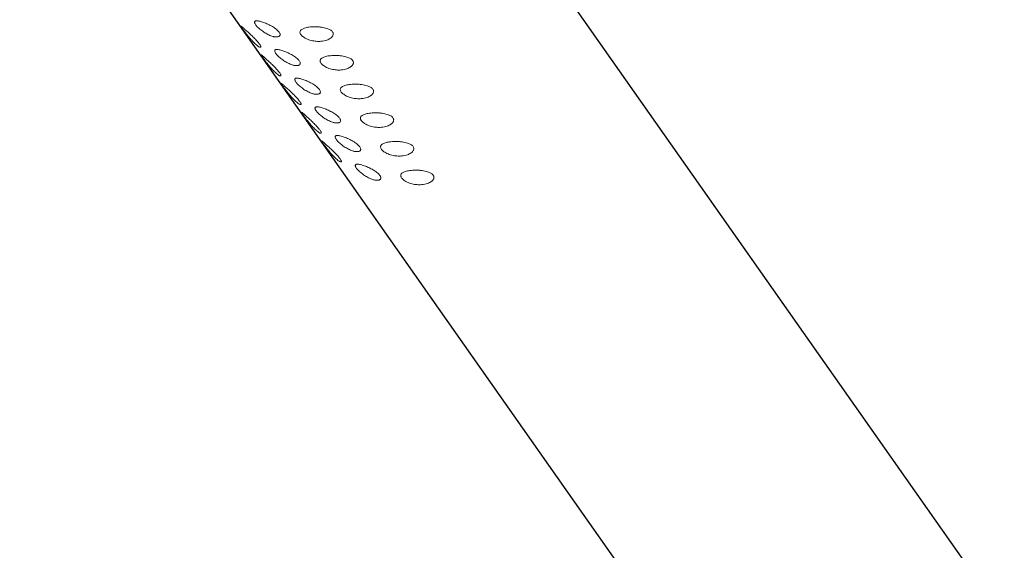
# Model space of a CAD drawing. Units: millimetres. Extents: x 8 to 1601, y 12 to 1627.
# Drawn here: x 1389 to 1475, y 432 to 478 of the extents above; entities that cross this region are included whole.
import ezdxf

# ---------------------------------------------------------------- set-up
doc = ezdxf.new("R2010")
doc.units = ezdxf.units.MM

msp = doc.modelspace()

# ---------------------------------------------------------------- linework, layer by layer
at = {"color": 7, "linetype": 'Continuous', "lineweight": 30}
for p, q in [((1475.446, 425.911), (1409.508, 519.729)), ((1389.055, 505.353), (1454.992, 411.536))]:
    msp.add_line(p, q, dxfattribs=at)
at = {"color": 252, "linetype": 'Continuous', "lineweight": 0}
for points, knots in [([(1409.754, 476.245), (1409.71, 476.286), (1409.622, 476.368), (1409.481, 476.513), (1409.338, 476.67), (1409.195, 476.836), (1409.056, 477.004), (1408.925, 477.169), (1408.805, 477.324), (1408.701, 477.464), (1408.615, 477.584), (1408.547, 477.682), (1408.5, 477.755), (1408.473, 477.804), (1408.468, 477.827), (1408.486, 477.826), (1408.527, 477.8), (1408.591, 477.749), (1408.678, 477.674), (1408.787, 477.578), (1408.914, 477.463), (1409.055, 477.335), (1409.206, 477.195), (1409.361, 477.049), (1409.515, 476.9), (1409.663, 476.753), (1409.8, 476.609), (1409.924, 476.472), (1410.029, 476.346), (1410.113, 476.234), (1410.173, 476.138), (1410.208, 476.061), (1410.217, 476.007), (1410.2, 475.977), (1410.158, 475.973), (1410.094, 475.994), (1410.009, 476.042), (1409.898, 476.12), (1409.806, 476.2), (1409.754, 476.245)], [0, 0, 0, 0, 0.027561, 0.055123, 0.082678, 0.110232, 0.137874, 0.165513, 0.192621, 0.219725, 0.245907, 0.272087, 0.297742, 0.3234, 0.34936, 0.375323, 0.402128, 0.428936, 0.456457, 0.483976, 0.511596, 0.539214, 0.566438, 0.59366, 0.620454, 0.647249, 0.673835, 0.700421, 0.726969, 0.753516, 0.780071, 0.806626, 0.833181, 0.859735, 0.886282, 0.912828, 0.939414, 0.966002, 1, 1, 1, 1]), ([(1411.191, 476.951), (1411.132, 476.972), (1411.014, 477.013), (1410.829, 477.099), (1410.643, 477.2), (1410.461, 477.314), (1410.289, 477.437), (1410.132, 477.564), (1409.992, 477.69), (1409.872, 477.813), (1409.777, 477.927), (1409.708, 478.031), (1409.668, 478.12), (1409.656, 478.194), (1409.676, 478.249), (1409.724, 478.285), (1409.803, 478.302), (1409.909, 478.301), (1410.039, 478.282), (1410.192, 478.245), (1410.362, 478.192), (1410.547, 478.125), (1410.741, 478.044), (1410.939, 477.952), (1411.134, 477.85), (1411.319, 477.74), (1411.487, 477.626), (1411.631, 477.511), (1411.748, 477.399), (1411.833, 477.292), (1411.887, 477.192), (1411.91, 477.103), (1411.901, 477.026), (1411.862, 476.962), (1411.793, 476.915), (1411.696, 476.885), (1411.572, 476.877), (1411.44, 476.89), (1411.312, 476.915), (1411.231, 476.939), (1411.191, 476.951)], [0, 0, 0, 0, 0.027024, 0.054046, 0.081086, 0.108125, 0.134849, 0.161573, 0.188096, 0.21462, 0.241101, 0.267581, 0.294062, 0.320543, 0.347022, 0.373502, 0.399996, 0.426492, 0.45311, 0.47973, 0.506691, 0.533654, 0.561129, 0.588603, 0.616395, 0.644182, 0.671614, 0.699041, 0.72548, 0.751917, 0.777517, 0.803119, 0.828732, 0.854349, 0.880765, 0.907183, 0.934551, 0.96192, 0.98096, 1, 1, 1, 1]), ([(1415.488, 476.502), (1415.421, 476.498), (1415.288, 476.49), (1415.079, 476.499), (1414.861, 476.525), (1414.637, 476.572), (1414.412, 476.639), (1414.202, 476.726), (1414.021, 476.824), (1413.874, 476.928), (1413.766, 477.031), (1413.692, 477.131), (1413.652, 477.226), (1413.643, 477.316), (1413.664, 477.4), (1413.716, 477.477), (1413.798, 477.548), (1413.911, 477.61), (1414.056, 477.665), (1414.232, 477.71), (1414.443, 477.745), (1414.682, 477.768), (1414.954, 477.776), (1415.243, 477.767), (1415.524, 477.739), (1415.779, 477.695), (1415.988, 477.642), (1416.164, 477.578), (1416.308, 477.508), (1416.426, 477.424), (1416.508, 477.334), (1416.554, 477.243), (1416.57, 477.154), (1416.559, 477.066), (1416.519, 476.969), (1416.443, 476.867), (1416.323, 476.765), (1416.175, 476.677), (1415.987, 476.598), (1415.76, 476.533), (1415.579, 476.512), (1415.488, 476.502)], [0, 0, 0, 0, 0.024629, 0.049349, 0.073954, 0.101156, 0.128342, 0.155693, 0.183025, 0.207299, 0.231566, 0.253839, 0.276114, 0.297922, 0.319737, 0.34232, 0.364913, 0.389397, 0.413893, 0.441363, 0.468845, 0.500107, 0.531376, 0.566053, 0.600715, 0.628824, 0.656904, 0.679099, 0.701271, 0.723634, 0.745982, 0.765201, 0.784429, 0.803443, 0.822468, 0.849409, 0.87638, 0.903743, 0.931118, 0.96556, 1, 1, 1, 1]), ([(1411.522, 473.73), (1411.478, 473.771), (1411.39, 473.852), (1411.249, 473.998), (1411.105, 474.155), (1410.962, 474.32), (1410.824, 474.489), (1410.692, 474.654), (1410.573, 474.809), (1410.469, 474.949), (1410.382, 475.069), (1410.315, 475.166), (1410.268, 475.24), (1410.241, 475.289), (1410.236, 475.312), (1410.253, 475.311), (1410.294, 475.285), (1410.358, 475.234), (1410.446, 475.159), (1410.555, 475.063), (1410.682, 474.948), (1410.823, 474.819), (1410.974, 474.68), (1411.129, 474.534), (1411.283, 474.385), (1411.431, 474.237), (1411.568, 474.094), (1411.692, 473.957), (1411.797, 473.831), (1411.881, 473.718), (1411.941, 473.623), (1411.976, 473.546), (1411.985, 473.492), (1411.968, 473.462), (1411.926, 473.457), (1411.862, 473.479), (1411.777, 473.527), (1411.666, 473.605), (1411.574, 473.685), (1411.522, 473.73)], [0, 0, 0, 0, 0.027561, 0.055123, 0.082678, 0.110232, 0.137874, 0.165513, 0.192621, 0.219725, 0.245907, 0.272087, 0.297742, 0.3234, 0.34936, 0.375323, 0.402128, 0.428936, 0.456457, 0.483976, 0.511596, 0.539214, 0.566438, 0.59366, 0.620454, 0.647249, 0.673835, 0.700421, 0.726969, 0.753516, 0.780071, 0.806626, 0.833181, 0.859735, 0.886282, 0.912828, 0.939414, 0.966002, 1, 1, 1, 1]), ([(1412.959, 474.436), (1412.9, 474.456), (1412.782, 474.497), (1412.596, 474.583), (1412.411, 474.685), (1412.229, 474.799), (1412.057, 474.922), (1411.899, 475.048), (1411.759, 475.175), (1411.64, 475.298), (1411.545, 475.412), (1411.476, 475.516), (1411.435, 475.605), (1411.424, 475.678), (1411.443, 475.734), (1411.492, 475.77), (1411.571, 475.787), (1411.676, 475.786), (1411.807, 475.766), (1411.96, 475.73), (1412.13, 475.677), (1412.315, 475.61), (1412.509, 475.529), (1412.707, 475.437), (1412.901, 475.335), (1413.086, 475.225), (1413.254, 475.111), (1413.399, 474.996), (1413.515, 474.883), (1413.601, 474.776), (1413.655, 474.677), (1413.678, 474.588), (1413.669, 474.511), (1413.63, 474.447), (1413.561, 474.4), (1413.464, 474.37), (1413.34, 474.362), (1413.208, 474.374), (1413.079, 474.4), (1412.999, 474.424), (1412.959, 474.436)], [0, 0, 0, 0, 0.027024, 0.054046, 0.081086, 0.108125, 0.134849, 0.161573, 0.188096, 0.21462, 0.241101, 0.267581, 0.294062, 0.320543, 0.347022, 0.373502, 0.399996, 0.426492, 0.45311, 0.47973, 0.506691, 0.533654, 0.561129, 0.588603, 0.616395, 0.644182, 0.671614, 0.699041, 0.72548, 0.751917, 0.777517, 0.803119, 0.828732, 0.854349, 0.880765, 0.907183, 0.934551, 0.96192, 0.98096, 1, 1, 1, 1]), ([(1417.256, 473.986), (1417.189, 473.983), (1417.055, 473.975), (1416.847, 473.984), (1416.629, 474.01), (1416.405, 474.056), (1416.18, 474.124), (1415.97, 474.211), (1415.788, 474.309), (1415.642, 474.413), (1415.534, 474.515), (1415.46, 474.616), (1415.419, 474.711), (1415.411, 474.801), (1415.432, 474.885), (1415.484, 474.962), (1415.566, 475.032), (1415.678, 475.095), (1415.824, 475.15), (1416, 475.195), (1416.211, 475.23), (1416.45, 475.252), (1416.722, 475.261), (1417.011, 475.252), (1417.292, 475.224), (1417.547, 475.18), (1417.756, 475.127), (1417.932, 475.063), (1418.076, 474.992), (1418.194, 474.909), (1418.276, 474.819), (1418.322, 474.728), (1418.338, 474.639), (1418.326, 474.551), (1418.287, 474.454), (1418.21, 474.352), (1418.091, 474.25), (1417.942, 474.162), (1417.755, 474.083), (1417.528, 474.018), (1417.346, 473.997), (1417.256, 473.986)], [0, 0, 0, 0, 0.024629, 0.049349, 0.073954, 0.101156, 0.128342, 0.155693, 0.183025, 0.207299, 0.231566, 0.253839, 0.276114, 0.297922, 0.319737, 0.34232, 0.364913, 0.389397, 0.413893, 0.441363, 0.468845, 0.500107, 0.531376, 0.566053, 0.600715, 0.628824, 0.656904, 0.679099, 0.701271, 0.723634, 0.745982, 0.765201, 0.784429, 0.803443, 0.822468, 0.849409, 0.87638, 0.903743, 0.931118, 0.96556, 1, 1, 1, 1]), ([(1413.29, 471.215), (1413.246, 471.256), (1413.158, 471.337), (1413.017, 471.483), (1412.873, 471.64), (1412.73, 471.805), (1412.591, 471.974), (1412.46, 472.139), (1412.341, 472.294), (1412.237, 472.434), (1412.15, 472.554), (1412.083, 472.651), (1412.035, 472.724), (1412.009, 472.773), (1412.004, 472.797), (1412.021, 472.796), (1412.062, 472.769), (1412.126, 472.718), (1412.214, 472.643), (1412.322, 472.547), (1412.45, 472.433), (1412.591, 472.304), (1412.742, 472.164), (1412.896, 472.019), (1413.05, 471.87), (1413.198, 471.722), (1413.336, 471.578), (1413.459, 471.442), (1413.564, 471.316), (1413.649, 471.203), (1413.709, 471.107), (1413.744, 471.031), (1413.752, 470.977), (1413.736, 470.946), (1413.694, 470.942), (1413.63, 470.963), (1413.544, 471.012), (1413.433, 471.09), (1413.341, 471.17), (1413.29, 471.215)], [0, 0, 0, 0, 0.027561, 0.055123, 0.082678, 0.110232, 0.137874, 0.165513, 0.192621, 0.219725, 0.245907, 0.272087, 0.297742, 0.3234, 0.34936, 0.375323, 0.402128, 0.428936, 0.456457, 0.483976, 0.511596, 0.539214, 0.566438, 0.59366, 0.620454, 0.647249, 0.673835, 0.700421, 0.726969, 0.753516, 0.780071, 0.806626, 0.833181, 0.859735, 0.886282, 0.912828, 0.939414, 0.966002, 1, 1, 1, 1]), ([(1414.726, 471.921), (1414.668, 471.941), (1414.55, 471.982), (1414.364, 472.068), (1414.178, 472.169), (1413.997, 472.284), (1413.825, 472.406), (1413.667, 472.533), (1413.527, 472.66), (1413.408, 472.782), (1413.313, 472.897), (1413.244, 473.001), (1413.203, 473.09), (1413.192, 473.163), (1413.211, 473.218), (1413.26, 473.255), (1413.339, 473.272), (1413.444, 473.271), (1413.575, 473.251), (1413.727, 473.215), (1413.898, 473.162), (1414.083, 473.095), (1414.277, 473.014), (1414.474, 472.922), (1414.669, 472.819), (1414.854, 472.71), (1415.022, 472.596), (1415.167, 472.481), (1415.283, 472.368), (1415.369, 472.261), (1415.423, 472.162), (1415.445, 472.073), (1415.437, 471.995), (1415.398, 471.932), (1415.329, 471.884), (1415.232, 471.855), (1415.108, 471.847), (1414.976, 471.859), (1414.847, 471.885), (1414.767, 471.909), (1414.726, 471.921)], [0, 0, 0, 0, 0.027024, 0.054046, 0.081086, 0.108125, 0.134849, 0.161573, 0.188096, 0.21462, 0.241101, 0.267581, 0.294062, 0.320543, 0.347022, 0.373502, 0.399996, 0.426492, 0.45311, 0.47973, 0.506691, 0.533654, 0.561129, 0.588603, 0.616395, 0.644182, 0.671614, 0.699041, 0.72548, 0.751917, 0.777517, 0.803119, 0.828732, 0.854349, 0.880765, 0.907183, 0.934551, 0.96192, 0.98096, 1, 1, 1, 1]), ([(1419.024, 471.471), (1418.957, 471.467), (1418.823, 471.46), (1418.615, 471.469), (1418.397, 471.495), (1418.173, 471.541), (1417.948, 471.609), (1417.738, 471.696), (1417.556, 471.794), (1417.41, 471.898), (1417.301, 472), (1417.228, 472.101), (1417.187, 472.196), (1417.178, 472.285), (1417.2, 472.369), (1417.251, 472.446), (1417.334, 472.517), (1417.446, 472.579), (1417.592, 472.635), (1417.767, 472.679), (1417.979, 472.715), (1418.218, 472.737), (1418.49, 472.745), (1418.779, 472.736), (1419.06, 472.709), (1419.315, 472.665), (1419.524, 472.612), (1419.7, 472.548), (1419.844, 472.477), (1419.961, 472.394), (1420.044, 472.304), (1420.089, 472.213), (1420.105, 472.124), (1420.094, 472.036), (1420.055, 471.939), (1419.978, 471.837), (1419.859, 471.735), (1419.71, 471.646), (1419.522, 471.567), (1419.295, 471.503), (1419.114, 471.482), (1419.024, 471.471)], [0, 0, 0, 0, 0.024629, 0.049349, 0.073954, 0.101156, 0.128342, 0.155693, 0.183025, 0.207299, 0.231566, 0.253839, 0.276114, 0.297922, 0.319737, 0.34232, 0.364913, 0.389397, 0.413893, 0.441363, 0.468845, 0.500107, 0.531376, 0.566053, 0.600715, 0.628824, 0.656904, 0.679099, 0.701271, 0.723634, 0.745982, 0.765201, 0.784429, 0.803443, 0.822468, 0.849409, 0.87638, 0.903743, 0.931118, 0.96556, 1, 1, 1, 1]), ([(1415.058, 468.699), (1415.014, 468.74), (1414.926, 468.822), (1414.784, 468.967), (1414.641, 469.124), (1414.498, 469.29), (1414.359, 469.458), (1414.228, 469.623), (1414.109, 469.779), (1414.005, 469.918), (1413.918, 470.038), (1413.85, 470.136), (1413.803, 470.209), (1413.776, 470.258), (1413.772, 470.282), (1413.789, 470.281), (1413.83, 470.254), (1413.894, 470.203), (1413.982, 470.128), (1414.09, 470.032), (1414.218, 469.918), (1414.359, 469.789), (1414.51, 469.649), (1414.664, 469.504), (1414.818, 469.355), (1414.966, 469.207), (1415.104, 469.063), (1415.227, 468.927), (1415.332, 468.801), (1415.416, 468.688), (1415.476, 468.592), (1415.512, 468.516), (1415.52, 468.462), (1415.504, 468.431), (1415.462, 468.427), (1415.398, 468.448), (1415.312, 468.497), (1415.201, 468.575), (1415.109, 468.655), (1415.058, 468.699)], [0, 0, 0, 0, 0.027561, 0.055123, 0.082678, 0.110232, 0.137874, 0.165513, 0.192621, 0.219725, 0.245907, 0.272087, 0.297742, 0.3234, 0.34936, 0.375323, 0.402128, 0.428936, 0.456457, 0.483976, 0.511596, 0.539214, 0.566438, 0.59366, 0.620454, 0.647249, 0.673835, 0.700421, 0.726969, 0.753516, 0.780071, 0.806626, 0.833181, 0.859735, 0.886282, 0.912828, 0.939414, 0.966002, 1, 1, 1, 1]), ([(1416.494, 469.406), (1416.435, 469.426), (1416.318, 469.467), (1416.132, 469.553), (1415.946, 469.654), (1415.764, 469.768), (1415.593, 469.891), (1415.435, 470.018), (1415.295, 470.145), (1415.176, 470.267), (1415.081, 470.382), (1415.011, 470.485), (1414.971, 470.575), (1414.959, 470.648), (1414.979, 470.703), (1415.028, 470.74), (1415.106, 470.757), (1415.212, 470.756), (1415.343, 470.736), (1415.495, 470.699), (1415.666, 470.647), (1415.851, 470.579), (1416.044, 470.499), (1416.242, 470.406), (1416.437, 470.304), (1416.622, 470.195), (1416.79, 470.081), (1416.934, 469.966), (1417.051, 469.853), (1417.137, 469.746), (1417.19, 469.647), (1417.213, 469.557), (1417.204, 469.48), (1417.166, 469.416), (1417.097, 469.369), (1416.999, 469.34), (1416.876, 469.331), (1416.744, 469.344), (1416.615, 469.37), (1416.534, 469.394), (1416.494, 469.406)], [0, 0, 0, 0, 0.027024, 0.054046, 0.081086, 0.108125, 0.134849, 0.161573, 0.188096, 0.21462, 0.241101, 0.267581, 0.294062, 0.320543, 0.347022, 0.373502, 0.399996, 0.426492, 0.45311, 0.47973, 0.506691, 0.533654, 0.561129, 0.588603, 0.616395, 0.644182, 0.671614, 0.699041, 0.72548, 0.751917, 0.777517, 0.803119, 0.828732, 0.854349, 0.880765, 0.907183, 0.934551, 0.96192, 0.98096, 1, 1, 1, 1]), ([(1420.791, 468.956), (1420.725, 468.952), (1420.591, 468.945), (1420.382, 468.954), (1420.165, 468.98), (1419.94, 469.026), (1419.716, 469.094), (1419.505, 469.18), (1419.324, 469.279), (1419.177, 469.383), (1419.069, 469.485), (1418.996, 469.585), (1418.955, 469.68), (1418.946, 469.77), (1418.967, 469.854), (1419.019, 469.931), (1419.101, 470.002), (1419.214, 470.064), (1419.36, 470.119), (1419.535, 470.164), (1419.747, 470.199), (1419.986, 470.222), (1420.257, 470.23), (1420.547, 470.221), (1420.828, 470.193), (1421.082, 470.15), (1421.291, 470.096), (1421.468, 470.033), (1421.612, 469.962), (1421.729, 469.878), (1421.811, 469.789), (1421.857, 469.697), (1421.873, 469.609), (1421.862, 469.521), (1421.823, 469.424), (1421.746, 469.321), (1421.626, 469.219), (1421.478, 469.131), (1421.29, 469.052), (1421.063, 468.988), (1420.882, 468.967), (1420.791, 468.956)], [0, 0, 0, 0, 0.024629, 0.049349, 0.073954, 0.101156, 0.128342, 0.155693, 0.183025, 0.207299, 0.231566, 0.253839, 0.276114, 0.297922, 0.319737, 0.34232, 0.364913, 0.389397, 0.413893, 0.441363, 0.468845, 0.500107, 0.531376, 0.566053, 0.600715, 0.628824, 0.656904, 0.679099, 0.701271, 0.723634, 0.745982, 0.765201, 0.784429, 0.803443, 0.822468, 0.849409, 0.87638, 0.903743, 0.931118, 0.96556, 1, 1, 1, 1]), ([(1418.262, 466.89), (1418.203, 466.911), (1418.085, 466.952), (1417.9, 467.038), (1417.714, 467.139), (1417.532, 467.253), (1417.36, 467.376), (1417.203, 467.503), (1417.063, 467.629), (1416.943, 467.752), (1416.848, 467.867), (1416.779, 467.97), (1416.739, 468.06), (1416.727, 468.133), (1416.747, 468.188), (1416.796, 468.224), (1416.874, 468.242), (1416.98, 468.24), (1417.11, 468.221), (1417.263, 468.184), (1417.433, 468.131), (1417.618, 468.064), (1417.812, 467.984), (1418.01, 467.891), (1418.205, 467.789), (1418.39, 467.68), (1418.558, 467.565), (1418.702, 467.451), (1418.819, 467.338), (1418.905, 467.231), (1418.958, 467.131), (1418.981, 467.042), (1418.972, 466.965), (1418.933, 466.901), (1418.865, 466.854), (1418.767, 466.825), (1418.643, 466.816), (1418.511, 466.829), (1418.383, 466.855), (1418.302, 466.878), (1418.262, 466.89)], [0, 0, 0, 0, 0.027024, 0.054046, 0.081086, 0.108125, 0.134849, 0.161573, 0.188096, 0.21462, 0.241101, 0.267581, 0.294062, 0.320543, 0.347022, 0.373502, 0.399996, 0.426492, 0.45311, 0.47973, 0.506691, 0.533654, 0.561129, 0.588603, 0.616395, 0.644182, 0.671614, 0.699041, 0.72548, 0.751917, 0.777517, 0.803119, 0.828732, 0.854349, 0.880765, 0.907183, 0.934551, 0.96192, 0.98096, 1, 1, 1, 1]), ([(1416.825, 466.184), (1416.781, 466.225), (1416.693, 466.307), (1416.552, 466.452), (1416.409, 466.609), (1416.266, 466.775), (1416.127, 466.943), (1415.996, 467.108), (1415.876, 467.263), (1415.772, 467.403), (1415.686, 467.523), (1415.618, 467.621), (1415.571, 467.694), (1415.544, 467.743), (1415.539, 467.767), (1415.557, 467.766), (1415.598, 467.739), (1415.662, 467.688), (1415.749, 467.613), (1415.858, 467.517), (1415.985, 467.402), (1416.127, 467.274), (1416.277, 467.134), (1416.432, 466.988), (1416.586, 466.84), (1416.734, 466.692), (1416.872, 466.548), (1416.995, 466.411), (1417.1, 466.285), (1417.184, 466.173), (1417.244, 466.077), (1417.279, 466), (1417.288, 465.946), (1417.271, 465.916), (1417.229, 465.912), (1417.165, 465.933), (1417.08, 465.981), (1416.969, 466.059), (1416.877, 466.139), (1416.825, 466.184)], [0, 0, 0, 0, 0.027561, 0.055123, 0.082678, 0.110232, 0.137874, 0.165513, 0.192621, 0.219725, 0.245907, 0.272087, 0.297742, 0.3234, 0.34936, 0.375323, 0.402128, 0.428936, 0.456457, 0.483976, 0.511596, 0.539214, 0.566438, 0.59366, 0.620454, 0.647249, 0.673835, 0.700421, 0.726969, 0.753516, 0.780071, 0.806626, 0.833181, 0.859735, 0.886282, 0.912828, 0.939414, 0.966002, 1, 1, 1, 1]), ([(1422.559, 466.441), (1422.492, 466.437), (1422.359, 466.429), (1422.15, 466.439), (1421.932, 466.464), (1421.708, 466.511), (1421.483, 466.578), (1421.273, 466.665), (1421.092, 466.763), (1420.945, 466.868), (1420.837, 466.97), (1420.763, 467.07), (1420.723, 467.165), (1420.714, 467.255), (1420.735, 467.339), (1420.787, 467.416), (1420.869, 467.487), (1420.982, 467.549), (1421.127, 467.604), (1421.303, 467.649), (1421.515, 467.684), (1421.754, 467.707), (1422.025, 467.715), (1422.314, 467.706), (1422.595, 467.678), (1422.85, 467.634), (1423.059, 467.581), (1423.235, 467.518), (1423.379, 467.447), (1423.497, 467.363), (1423.579, 467.274), (1423.625, 467.182), (1423.641, 467.093), (1423.63, 467.005), (1423.59, 466.908), (1423.514, 466.806), (1423.394, 466.704), (1423.246, 466.616), (1423.058, 466.537), (1422.831, 466.473), (1422.65, 466.451), (1422.559, 466.441)], [0, 0, 0, 0, 0.024629, 0.049349, 0.073954, 0.101156, 0.128342, 0.155693, 0.183025, 0.207299, 0.231566, 0.253839, 0.276114, 0.297922, 0.319737, 0.34232, 0.364913, 0.389397, 0.413893, 0.441363, 0.468845, 0.500107, 0.531376, 0.566053, 0.600715, 0.628824, 0.656904, 0.679099, 0.701271, 0.723634, 0.745982, 0.765201, 0.784429, 0.803443, 0.822468, 0.849409, 0.87638, 0.903743, 0.931118, 0.96556, 1, 1, 1, 1]), ([(1420.03, 464.375), (1419.971, 464.396), (1419.853, 464.437), (1419.667, 464.522), (1419.482, 464.624), (1419.3, 464.738), (1419.128, 464.861), (1418.97, 464.987), (1418.83, 465.114), (1418.711, 465.237), (1418.616, 465.351), (1418.547, 465.455), (1418.506, 465.544), (1418.495, 465.618), (1418.514, 465.673), (1418.563, 465.709), (1418.642, 465.726), (1418.747, 465.725), (1418.878, 465.705), (1419.031, 465.669), (1419.201, 465.616), (1419.386, 465.549), (1419.58, 465.468), (1419.778, 465.376), (1419.972, 465.274), (1420.157, 465.164), (1420.325, 465.05), (1420.47, 464.935), (1420.586, 464.822), (1420.672, 464.715), (1420.726, 464.616), (1420.749, 464.527), (1420.74, 464.45), (1420.701, 464.386), (1420.632, 464.339), (1420.535, 464.309), (1420.411, 464.301), (1420.279, 464.314), (1420.15, 464.339), (1420.07, 464.363), (1420.03, 464.375)], [0, 0, 0, 0, 0.027024, 0.054046, 0.081086, 0.108125, 0.134849, 0.161573, 0.188096, 0.21462, 0.241101, 0.267581, 0.294062, 0.320543, 0.347022, 0.373502, 0.399996, 0.426492, 0.45311, 0.47973, 0.506691, 0.533654, 0.561129, 0.588603, 0.616395, 0.644182, 0.671614, 0.699041, 0.72548, 0.751917, 0.777517, 0.803119, 0.828732, 0.854349, 0.880765, 0.907183, 0.934551, 0.96192, 0.98096, 1, 1, 1, 1]), ([(1424.327, 463.926), (1424.26, 463.922), (1424.127, 463.914), (1423.918, 463.923), (1423.7, 463.949), (1423.476, 463.996), (1423.251, 464.063), (1423.041, 464.15), (1422.859, 464.248), (1422.713, 464.352), (1422.605, 464.455), (1422.531, 464.555), (1422.49, 464.65), (1422.482, 464.74), (1422.503, 464.824), (1422.555, 464.901), (1422.637, 464.971), (1422.749, 465.034), (1422.895, 465.089), (1423.071, 465.134), (1423.282, 465.169), (1423.521, 465.191), (1423.793, 465.2), (1424.082, 465.191), (1424.363, 465.163), (1424.618, 465.119), (1424.827, 465.066), (1425.003, 465.002), (1425.147, 464.932), (1425.265, 464.848), (1425.347, 464.758), (1425.393, 464.667), (1425.409, 464.578), (1425.398, 464.49), (1425.358, 464.393), (1425.281, 464.291), (1425.162, 464.189), (1425.013, 464.101), (1424.826, 464.022), (1424.599, 463.957), (1424.418, 463.936), (1424.327, 463.926)], [0, 0, 0, 0, 0.024629, 0.049349, 0.073954, 0.101156, 0.128342, 0.155693, 0.183025, 0.207299, 0.231566, 0.253839, 0.276114, 0.297922, 0.319737, 0.34232, 0.364913, 0.389397, 0.413893, 0.441363, 0.468845, 0.500107, 0.531376, 0.566053, 0.600715, 0.628824, 0.656904, 0.679099, 0.701271, 0.723634, 0.745982, 0.765201, 0.784429, 0.803443, 0.822468, 0.849409, 0.87638, 0.903743, 0.931118, 0.96556, 1, 1, 1, 1])]:
    msp.add_open_spline(points, degree=3, knots=knots, dxfattribs=at)

doc.saveas('drawing.dxf')
